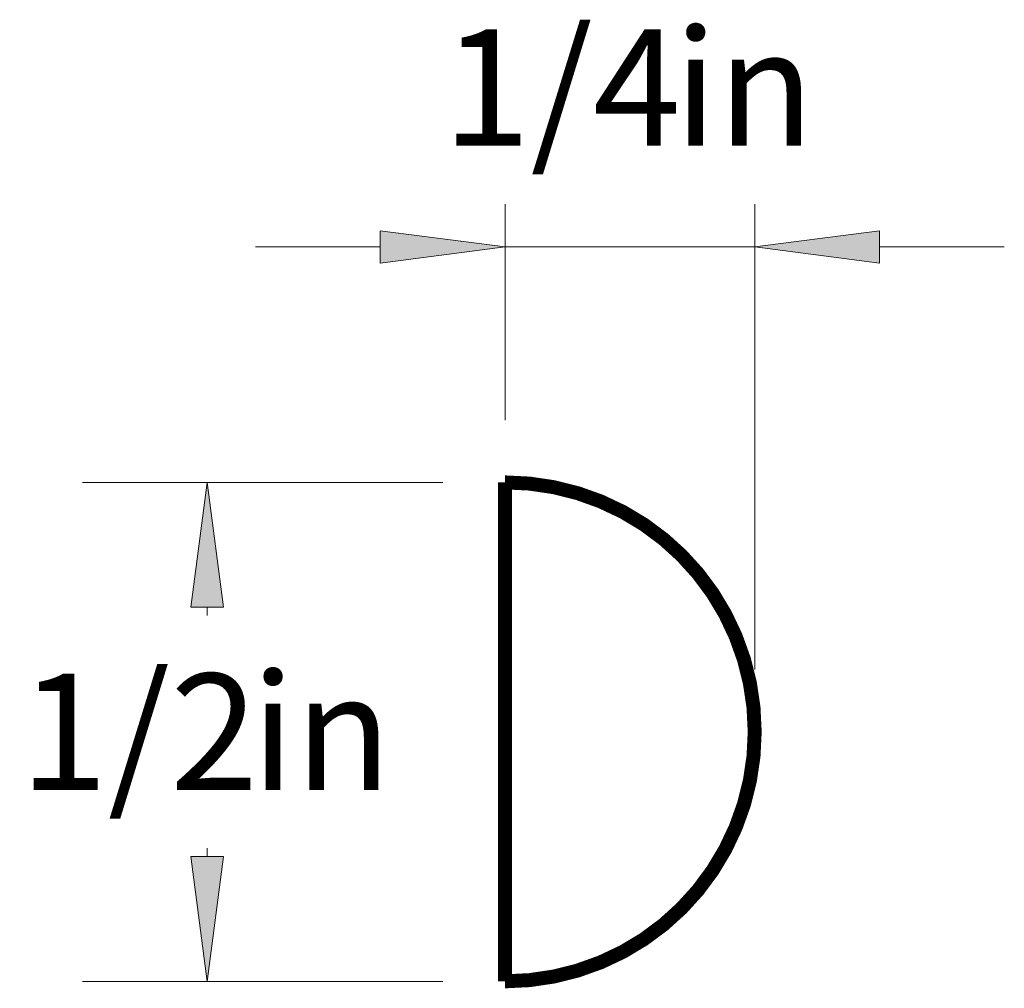
# Paper-space layout 'Paper 1' of a CAD drawing. Extents: x 4.78 to 6.17, y 1.71 to 7.11.
import ezdxf
from ezdxf.enums import TextEntityAlignment as Align

# ---------------------------------------------------------------- set-up
doc = ezdxf.new("R2010")
doc.units = 0
doc.header["$MEASUREMENT"] = 0
doc.layers.get('0').update_dxf_attribs({"lineweight": 0})
doc.styles.add('_TCW_TXTSTY_1', font='TIMES.TTF')
doc.dimstyles.get("Standard").update_dxf_attribs({"dimtxt": 0.116667, "dimasz": 0.125, "dimexe": 0.125, "dimexo": 0.0625, "dimgap": 0.0625, "dimtad": 1, "dimtih": 1, "dimtoh": 1, "dimdec": 4, "dimrnd": 0.0001, "dimzin": 0, "dimdsep": 46, "dimlunit": 5, "dimtxsty": '_TCW_TXTSTY_1', "dimcen": 0.09, "dimclrd": 7, "dimclre": 7, "dimclrt": 7, "dimadec": 4, "dimazin": 0, "dimtfac": 1, "dimtdec": 4, "dimtix": 1, "dimtmove": 0, "dimatfit": 3, "dimfxl": 1, "dimtolj": 1, "dimtzin": 0, "dimarcsym": 0})

# ---------------------------------------------------------------- blocks, each defined once
blk = doc.blocks.new('*D0')
at = {"linetype": 'Continuous'}
for points in [[(4.9693, 6.6494), (4.95305, 6.5244), (4.98555, 6.5244)], [(4.9693, 6.1494), (4.98555, 6.2744), (4.95305, 6.2744)]]:
    blk.add_hatch(color=7, dxfattribs=at).paths.add_polyline_path(points)
at = {"color": 7, "linetype": 'Continuous', "lineweight": 0}
for p, q in [((5.20519, 6.6494), (4.8443, 6.6494)), ((5.20519, 6.1494), (4.8443, 6.1494))]:
    blk.add_line(p, q, dxfattribs=at)
at = {"color": 7, "linetype": 'Continuous'}
for points in [[(4.9693, 6.6494), (4.95305, 6.5244), (4.98555, 6.5244), (4.9693, 6.6494)], [(4.9693, 6.5244), (4.9693, 6.5244), (4.9693, 6.5244), (4.9693, 6.51607)], [(4.9693, 6.2744), (4.9693, 6.2744), (4.9693, 6.2744), (4.9693, 6.28274)], [(4.9693, 6.1494), (4.98555, 6.2744), (4.95305, 6.2744), (4.9693, 6.1494)]]:
    blk.add_lwpolyline(points, dxfattribs=at)
at = {"color": 7, "linetype": 'Continuous', "style": '_TCW_TXTSTY_1'}
blk.add_text('1/2', height=0.116667, dxfattribs=at).set_placement((4.90101, 6.3994), align=Align.MIDDLE_CENTER)
blk.add_text('in', height=0.116667, dxfattribs=at).set_placement((5.0132, 6.45774), align=Align.TOP_LEFT)
blk = doc.blocks.new('*D1')
at = {"linetype": 'Continuous'}
for points in [[(5.26769, 6.88534), (5.14269, 6.90159), (5.14269, 6.86909)], [(5.51769, 6.88534), (5.64269, 6.86909), (5.64269, 6.90159)]]:
    blk.add_hatch(color=7, dxfattribs=at).paths.add_polyline_path(points)
at = {"color": 7, "linetype": 'Continuous'}
for points in [[(5.26769, 6.7119), (5.26769, 6.92839)], [(5.51769, 6.4619), (5.51769, 6.92839)], [(5.26769, 6.88534), (5.14269, 6.90159), (5.14269, 6.86909), (5.26769, 6.88534)], [(5.51769, 6.88534), (5.64269, 6.86909), (5.64269, 6.90159), (5.51769, 6.88534)], [(5.01769, 6.88534), (5.14269, 6.88534)], [(5.26769, 6.88534), (5.39269, 6.88534)], [(5.51769, 6.88534), (5.39269, 6.88534)], [(5.76769, 6.88534), (5.64269, 6.88534)]]:
    blk.add_lwpolyline(points, dxfattribs=at)
at = {"color": 7, "linetype": 'Continuous', "style": '_TCW_TXTSTY_1'}
blk.add_text('1/4', height=0.116667, dxfattribs=at).set_placement((5.32441, 7.04506), align=Align.MIDDLE_CENTER)
blk.add_text('in', height=0.116667, dxfattribs=at).set_placement((5.43659, 7.10339), align=Align.TOP_LEFT)

psp = doc.layouts.new('Paper 1')

# ---------------------------------------------------------------- linework, layer by layer
at = {"color": 30, "linetype": 'Continuous', "const_width": 0.014}
psp.add_lwpolyline([(5.267693, 6.649405, -1), (5.267693, 6.149405)], format="xyb", close=True, dxfattribs=at)

# ---------------------------------------------------------------- dimensions: what is measured, and where the dimension line sits
at = {"color": 7, "linetype": 'Continuous'}
dim = psp.add_linear_dim(base=(5.517693, 6.885337), p1=(5.267693, 6.649405), p2=(5.517693, 6.399405), dimstyle='STANDARD', override={"dimpost": '<>in'}, dxfattribs=at)
dim.commit()
dim.dimension.update_dxf_attribs({"geometry": '*D1', "text_midpoint": (5.392693, 7.045059)})
dim = psp.add_linear_dim(base=(4.969301, 6.149405), p1=(5.267693, 6.649405), p2=(5.267693, 6.149405), angle=90, dimstyle='STANDARD', override={"dimpost": '<>in'}, dxfattribs=at)
dim.commit()
dim.dimension.update_dxf_attribs({"geometry": '*D0', "text_midpoint": (4.969301, 6.399405)})

doc.saveas('drawing.dxf')
